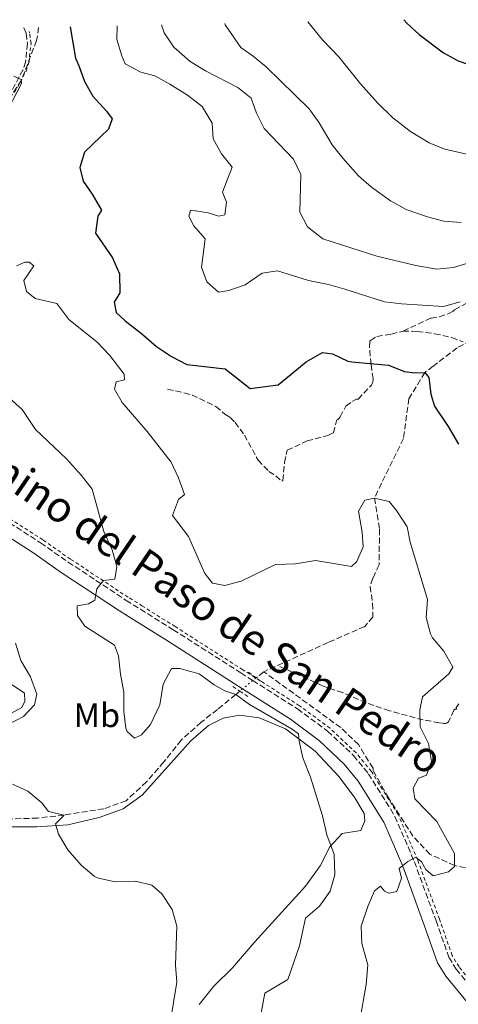
# Model space of a CAD drawing. Units: metres. Extents: x 645118 to 648581, y 4723013 to 4725399.
# Drawn here: x 646167 to 646296, y 4725063 to 4725351 of the extents above; entities that cross this region are included whole.
import ezdxf
from ezdxf.enums import TextEntityAlignment as Align

# ---------------------------------------------------------------- set-up
doc = ezdxf.new("R2010")
doc.units = ezdxf.units.M
doc.header["$MEASUREMENT"] = 0
for name, pattern in [('DGN Style 2', [1.739922, 1.043953, -0.695969]), ('DGN Style 3', [2.435891, 1.739922, -0.695969]), ('DGN Style 5', [1.217945, 0.521977, -0.695969])]:
    doc.linetypes.add(name, pattern=pattern)
for name, color, linetype, lineweight in [('Barranco lineal', 142, 'DGN Style 3', 13), ('Barranco lineal no visto', 142, 'DGN Style 5', 0), ('Camino', 7, 'DGN Style 3', 0), ('Curva de nivel directora', 30, 'Continuous', 30), ('Curva de nivel intermedia', 30, 'Continuous', 0), ('Etiqueta de uso rústico', 92, 'Continuous', 0), ('Línea de cambio de uso (parcela vista)', 92, 'Continuous', 0), ('Margen derecho', 7, 'Continuous', 0), ('Pontón-alcantarilla (pasos de agua)', 1, 'DGN Style 2', 0), ('Senda', 7, 'DGN Style 3', 0), ('Tela metálica o alambrada', 7, 'DGN Style 2', 0)]:
    doc.layers.add(name, color=color, linetype=linetype, lineweight=lineweight)
doc.styles.add('Style-Arial', font='arial.ttf')

msp = doc.modelspace()

# ---------------------------------------------------------------- linework, layer by layer
at = {"layer": 'Barranco lineal', "color": 142, "linetype": 'DGN Style 3', "lineweight": 13, "extrusion": (-0.005435, -0.004407, 0.999976), "elevation": -23846.88, "flags": 128}
msp.add_lwpolyline([(646232.28, 4725100.88), (646230.06, 4725099.08)], dxfattribs=at)
at = {"layer": 'Barranco lineal', "color": 142, "linetype": 'DGN Style 3', "lineweight": 13}
for points in [[(646173.07, 4725349.03, 495.84), (646172.46, 4725345.2, 495.46), (646168, 4725333.53, 495.04), (646156.57, 4725315.93, 493.31), (646152.2, 4725311.92, 493.14), (646132.89, 4725295.93, 490.2), (646128.42, 4725291.64, 489.78), (646125.08, 4725285.94, 489.37), (646123.66, 4725281.48, 489.3), (646123.07, 4725275.14, 489.09), (646122.1, 4725270.72, 488.95), (646120.02, 4725270.69, 488.95), (646118.46, 4725271.05, 488.95), (646112.09, 4725270.95, 488.64), (646108.78, 4725267.47, 488.22), (646104.37, 4725266.19, 487.91), (646100.75, 4725267.1, 487.74), (646090.54, 4725273.8, 486.56), (646083.41, 4725275.56, 486.11), (646076.48, 4725273.54, 484.76), (646071.26, 4725272.92, 484.31)], [(646302.05, 4725258.37, 502.3), (646295.94, 4725255.09, 501.75), (646288.89, 4725249.72, 500.57), (646286.45, 4725247.83, 500), (646281.76, 4725240.17, 498.75), (646280.17, 4725228.48, 497.78), (646271.64, 4725211.02, 495), (646273.13, 4725201.87, 493.86), (646273.02, 4725191.41, 493.23), (646271.18, 4725187.54, 492.99), (646270.38, 4725185.13, 492.71), (646271.12, 4725180.12, 492.23), (646271.18, 4725176.14, 491.75), (646268.8, 4725173.4, 491.5), (646258.04, 4725168.67, 490.5), (646239.16, 4725160.09, 490.08)], [(646310.29, 4725100.28, 497.49), (646295.16, 4725103.26, 494.93), (646287.91, 4725106.61, 494.56), (646282.95, 4725111.86, 493.83), (646275.79, 4725123.09, 492.73), (646271.24, 4725131.13, 491.88), (646271.23, 4725131.83, 491.88), (646266.93, 4725138.71, 491.39), (646261.74, 4725143.72, 491.02), (646239.16, 4725160.09, 490.08)], [(646232.14, 4725154.41, 490.01), (646230.91, 4725153.42, 490), (646225.58, 4725149.01, 488.55), (646220.79, 4725145.3, 488.13), (646214.91, 4725140.05, 487.71), (646209.82, 4725133.63, 486.99), (646204.72, 4725127.77, 486.64), (646198.74, 4725122.24, 486.16), (646192.2, 4725119.92, 485.91), (646180.53, 4725118.06, 485), (646172.82, 4725117.18, 484.03), (646163.93, 4725116.9, 483.1), (646154.07, 4725118.2, 482.71), (646145.63, 4725120.22, 482.51), (646133.53, 4725125.15, 482.26), (646128.64, 4725126.81, 482.05)]]:
    msp.add_polyline3d(points, dxfattribs=at)
at = {"layer": 'Barranco lineal no visto', "color": 142, "linetype": 'DGN Style 5', "lineweight": 0, "extrusion": (-0.006247, -0.004972, 0.999968), "elevation": -27039.26, "flags": 128}
msp.add_lwpolyline([(646227.39, 4725082.26), (646226.41, 4725081.48)], dxfattribs=at)
at = {"layer": 'Barranco lineal no visto', "color": 142, "linetype": 'DGN Style 5', "lineweight": 0, "extrusion": (-0.007313, -0.005975, 0.999955), "elevation": -32468.18, "flags": 128}
msp.add_lwpolyline([(646219.26, 4725045.43), (646218.44, 4725044.76)], dxfattribs=at)
at = {"layer": 'Barranco lineal no visto', "color": 142, "linetype": 'DGN Style 5', "lineweight": 0, "extrusion": (-0.006038, -0.004891, 0.99997), "elevation": -26522.09, "flags": 128}
msp.add_lwpolyline([(646227.14, 4725084.31), (646224.14, 4725081.88)], dxfattribs=at)
at = {"layer": 'Camino', "color": 7, "linetype": 'DGN Style 3', "lineweight": 0}
for points in [[(646168.7, 4725348.94, 495.67), (646169.41, 4725347.22, 495.54), (646169.81, 4725344.34, 495.54), (646169.23, 4725338.9, 495.26), (646168.49, 4725336.7, 495.26), (646165.19, 4725330.42, 494.71), (646162.39, 4725326.29, 494.37), (646157.54, 4725319.77, 493.74), (646154.24, 4725316.02, 493.41), (646138.52, 4725303.46, 491.28), (646135.02, 4725300.37, 490.79), (646129.77, 4725294.82, 490), (646121.93, 4725284.52, 489.58), (646118.94, 4725281.46, 489.51), (646115.43, 4725280.05, 489.34), (646111.21, 4725279.71, 489.1), (646104, 4725280.15, 488.68), (646091.76, 4725281.13, 487.4), (646069.24, 4725283.51, 485.78), (646064.19, 4725283.44, 485.36), (646063.17, 4725282.18, 485.12), (646063.1, 4725280.17, 484.84), (646064.08, 4725277.34, 484.49), (646066.03, 4725272.29, 484.59)], [(646066.03, 4725272.29, 484.59), (646066.18, 4725271.91, 484.6), (646075.6, 4725264.43, 485.02), (646089.41, 4725253.42, 486.46), (646104.63, 4725242.01, 488.05), (646113.23, 4725235.95, 488.34), (646124.56, 4725228.43, 487.97), (646138.93, 4725219.86, 486.98), (646153.95, 4725210.34, 486.6), (646162.46, 4725205.08, 486.78), (646173.66, 4725197.88, 487.5), (646181.77, 4725192.25, 488.85), (646198.76, 4725181.03, 490.96), (646202.97, 4725178.43, 491.26), (646212.53, 4725172.43, 491.44), (646232.42, 4725159.75, 490.86), (646235.96, 4725157.51, 490.89)], [(646235.96, 4725157.51, 490.89), (646249.04, 4725149.22, 491.01), (646257.91, 4725142.68, 491.18), (646265.48, 4725135.53, 491.62), (646269.88, 4725130.18, 492.03), (646277.68, 4725117.67, 493.28), (646283.36, 4725104.39, 495.08), (646289.73, 4725087.06, 498.33), (646293.52, 4725076.35, 499.51), (646295.61, 4725072.91, 499.86), (646313.01, 4725051.73, 501.02)]]:
    msp.add_polyline3d(points, dxfattribs=at)
at = {"layer": 'Curva de nivel directora', "color": 30, "linetype": 'Continuous', "lineweight": 30, "flags": 128}
for points, elevation in [([(646280.3, 4725351.31), (646281.14, 4725350.34), (646284.8, 4725346.96), (646291.87, 4725341.64), (646296.27, 4725339.22), (646305.93, 4725335.94)], 525), ([(646182.33, 4725349.23), (646183.91, 4725339.98), (646184.94, 4725337.62), (646186.5, 4725333.21), (646189.01, 4725328.89), (646193.01, 4725324.48), (646194.67, 4725322.19), (646193.57, 4725319.23), (646186.54, 4725312.51), (646185.13, 4725307.95), (646186.12, 4725303.95), (646188.82, 4725300.14), (646191.52, 4725295.41), (646190.44, 4725293.73), (646189.72, 4725288.73), (646194.72, 4725281.5), (646196.8, 4725276.79), (646196.92, 4725271.22), (646195.2, 4725268.49), (646195.87, 4725265.45), (646198.43, 4725263), (646203.3, 4725259.3), (646207.66, 4725255.46), (646212.1, 4725252.58), (646216.53, 4725250.23), (646227.78, 4725248.88), (646235.17, 4725243.11), (646243.43, 4725244.25), (646251.6, 4725250.98), (646256.44, 4725253.76), (646259.29, 4725253.29), (646263.87, 4725251.21), (646264.97, 4725250.99), (646275.82, 4725249.98), (646280.49, 4725248.18), (646283.54, 4725247.75), (646286.45, 4725247.83), (646287.65, 4725246.39), (646288.21, 4725241.45), (646289.3, 4725237.97), (646293.31, 4725232.04), (646296.3, 4725226.86)], 500)]:
    msp.add_lwpolyline(points, dxfattribs=dict(at, elevation=elevation))
at = {"layer": 'Curva de nivel intermedia', "color": 30, "linetype": 'Continuous', "lineweight": 0, "flags": 128}
for points, elevation in [([(646196.14, 4725349.52), (646196.05, 4725345.52), (646197.48, 4725340.74), (646198.49, 4725338.41), (646203.02, 4725335.88), (646207.19, 4725334.8), (646211.59, 4725332.43), (646216.73, 4725329.13), (646221.11, 4725325.81), (646223.96, 4725321.01), (646224.31, 4725316.34), (646226.7, 4725312.01), (646229.9, 4725308.06), (646227.08, 4725300.76), (646228.2, 4725297.84), (646227.74, 4725294.12), (646225.98, 4725293.65), (646222.81, 4725294.67), (646217.85, 4725295.48), (646217.64, 4725295.35), (646217.18, 4725293.68), (646218.58, 4725290.9), (646221.98, 4725287.08), (646220.88, 4725278.78), (646222.47, 4725274.41), (646225.84, 4725271.41), (646228.95, 4725271.91), (646233.67, 4725273.57), (646238.71, 4725276.98), (646243.23, 4725277.68), (646252.31, 4725274.84), (646258.15, 4725273.68), (646262.96, 4725272.33), (646274.64, 4725268.61), (646279.6, 4725267.94), (646291.87, 4725267.18), (646296.77, 4725268.54)], 505), ([(646209.14, 4725349.79), (646209.95, 4725347.41), (646212.8, 4725343.29), (646217.51, 4725339.06), (646222.05, 4725336.33), (646231.55, 4725331.42), (646235.44, 4725328.27), (646237.07, 4725323.85), (646239.31, 4725319.37), (646247.84, 4725310.45), (646250.08, 4725305.9), (646249.78, 4725294.86), (646251.96, 4725290.53), (646256.48, 4725287.07), (646272.38, 4725281.92), (646283.82, 4725279.22), (646289.93, 4725278.14), (646294.9, 4725278.66), (646311.53, 4725283.7)], 510), ([(646227.7, 4725350.19), (646227.86, 4725349.76), (646232.45, 4725343.11), (646236.02, 4725340.64), (646239.87, 4725337.45), (646252.44, 4725325.18), (646255.44, 4725321.06), (646259.28, 4725314.65), (646262.35, 4725310.71), (646267.01, 4725305.56), (646270.8, 4725302.19), (646276.37, 4725298.19), (646280.94, 4725295.67), (646287.18, 4725293.48), (646292, 4725292.18), (646297.08, 4725291.86)], 515), ([(646252.08, 4725350.71), (646256.41, 4725345.39), (646261.2, 4725340.37), (646267.53, 4725332.52), (646272.52, 4725326.94), (646277.09, 4725322.51), (646282.28, 4725318.54), (646287.67, 4725315.2), (646292.3, 4725313.31), (646298.72, 4725311.83)], 520), ([(646165.75, 4725334.72), (646167.95, 4725333.78), (646168.04, 4725332.57), (646164.17, 4725325.1)], 495), ([(646166.52, 4725279.08), (646169.03, 4725280.23), (646170.24, 4725280.22), (646171.64, 4725279.16), (646168.73, 4725274.83), (646169.51, 4725271.58), (646172.04, 4725269.54), (646178.43, 4725268.05), (646181.97, 4725263.43), (646190.12, 4725256.8), (646194.01, 4725252.79), (646198.18, 4725247.31), (646198.24, 4725245.65), (646195.86, 4725245.09), (646195.3, 4725243), (646197.58, 4725239.06), (646204.95, 4725230.55), (646211.98, 4725221.59), (646214.13, 4725216.91), (646215.87, 4725212.05), (646214.16, 4725210.64), (646212.33, 4725205.96), (646217.1, 4725199.71), (646221.88, 4725188.88), (646224.1, 4725186.11), (646227.72, 4725185.4), (646232.56, 4725186.62), (646242.58, 4725191.56), (646248.46, 4725191.72), (646254.33, 4725192.74), (646264.92, 4725190.97), (646266.49, 4725192.42), (646268.3, 4725196.7), (646268.06, 4725201.06), (646266.92, 4725207.21), (646268.84, 4725210.39), (646271.64, 4725211.02), (646275.98, 4725209.98), (646278.17, 4725207.42), (646281.29, 4725202.62), (646282.16, 4725198.13), (646287.27, 4725181.31), (646286.83, 4725176.01), (646288.11, 4725171.19), (646288.73, 4725170.05), (646292.01, 4725166.15), (646294.68, 4725161.41), (646293.53, 4725159.49), (646285.71, 4725152.72), (646285.01, 4725148.97), (646285.11, 4725143.97), (646287.52, 4725139.04), (646288.36, 4725133.79), (646286.93, 4725129.75), (646284.56, 4725128.88), (646283.05, 4725125.98), (646283.47, 4725122.87), (646289.95, 4725116.19), (646295.19, 4725106.78), (646295.14, 4725102.97), (646293.4, 4725101.45), (646288.92, 4725100.24), (646286.71, 4725102.08), (646285.46, 4725104.38), (646283.81, 4725105.67), (646281.41, 4725104.42), (646278.88, 4725102.44), (646279.58, 4725099.58), (646278.19, 4725095.64), (646275.87, 4725095.15), (646274.58, 4725095.72), (646273.42, 4725097.19), (646271.71, 4725095.85), (646269.74, 4725091.25), (646267.78, 4725085.44), (646267.99, 4725080.44), (646269.66, 4725074.11), (646269.19, 4725068.39), (646267.32, 4725057.8)], 495), ([(646164.53, 4725240.3), (646168.28, 4725237), (646172.15, 4725231.1), (646181.29, 4725222.49), (646185.69, 4725217.64), (646188.77, 4725213.66), (646192.25, 4725201.26), (646194.62, 4725195.86), (646195.98, 4725190.96), (646195.45, 4725187.21), (646192.06, 4725186.88), (646190.19, 4725184.36), (646189.52, 4725181.1), (646187.7, 4725179.99), (646184.38, 4725179.46), (646184.5, 4725176.58), (646186.62, 4725173.5), (646195.37, 4725167.92), (646196.56, 4725164.76), (646197.06, 4725159.36), (646198.08, 4725154.15), (646198.1, 4725148.47), (646198.7, 4725143.53), (646199.05, 4725142.6), (646201.2, 4725140.66), (646203.22, 4725141.59), (646205.88, 4725144.65), (646208.66, 4725150.37), (646209.64, 4725156.41), (646211.98, 4725160.83), (646212.3, 4725161.06), (646214.52, 4725161.06), (646220.19, 4725159.45), (646224.64, 4725156.26), (646227.75, 4725154.54), (646230.91, 4725153.42), (646234.93, 4725150.44), (646247.45, 4725143.25), (646249.38, 4725141.86), (646249.52, 4725139.72), (646250.62, 4725134.84), (646252.87, 4725129.14), (646256.37, 4725117.8), (646257.67, 4725112.28), (646259.8, 4725106.5), (646260.03, 4725100.55), (646258.62, 4725095.74), (646255.54, 4725091.37), (646251.37, 4725087.87), (646249.62, 4725079.74), (646246.18, 4725069.86), (646239.5, 4725065.85), (646238.04, 4725057.91)], 490), ([(646166.23, 4725168.49), (646167.87, 4725163.36), (646170.68, 4725158.59), (646172.49, 4725153.56), (646171.81, 4725150.4), (646168.58, 4725146.96), (646164.17, 4725144.59)], 485), ([(646165.36, 4725127.1), (646169.9, 4725125.03), (646173.99, 4725121.69), (646176.01, 4725119.09), (646180.53, 4725118.06), (646177.97, 4725115.45), (646178.88, 4725112.42)], 485), ([(646178.88, 4725112.42), (646181.59, 4725107.89), (646185.57, 4725103.38), (646189.38, 4725100.17), (646190.62, 4725099.51), (646195.52, 4725098.53), (646201.47, 4725098.64), (646206.33, 4725097.5), (646209.28, 4725094.92), (646212.26, 4725090.33), (646213.65, 4725085.5), (646213.28, 4725074.07), (646213.6, 4725069.08), (646211.71, 4725057.18)], 485)]:
    msp.add_lwpolyline(points, dxfattribs=dict(at, elevation=elevation))
at = {"layer": 'Línea de cambio de uso (parcela vista)', "color": 92, "linetype": 'Continuous', "lineweight": 0}
for points in [[(646163.23, 4725157.58, 484.08), (646168.9, 4725153.82, 484.63), (646168.97, 4725151.5, 484.77), (646168.17, 4725149.59, 484.77), (646165.08, 4725147.98, 484.77)], [(646162.62, 4725114.63, 483.46), (646172.49, 4725114.61, 484.53), (646181.59, 4725115.17, 485.29), (646190.8, 4725117.32, 486.05), (646197.9, 4725119.86, 486.37), (646203.44, 4725123.89, 486.64), (646217.77, 4725139.83, 487.92), (646222.9, 4725144.28, 488.34), (646227.26, 4725146.49, 488.65), (646232.06, 4725147.33, 488.96), (646237.82, 4725146.55, 489.41), (646245.56, 4725143.32, 490.07), (646254.21, 4725136.8, 490.38), (646261.26, 4725129.26, 490.8), (646265.92, 4725123.07, 491.14), (646268.59, 4725118.57, 491.49), (646268.83, 4725116.39, 491.52), (646267.63, 4725113.53, 491.49), (646262.17, 4725112.65, 490.62), (646258.53, 4725108.72, 489.76), (646255.67, 4725103.13, 489.1), (646251.37, 4725097.25, 488.58), (646236.49, 4725080.88, 486.68), (646229.96, 4725073.23, 485.99), (646224.54, 4725067.91, 485.6), (646220.19, 4725062.48, 485.29)]]:
    msp.add_polyline3d(points, dxfattribs=at)
at = {"layer": 'Margen derecho', "color": 7, "linetype": 'Continuous', "lineweight": 0}
for points in [[(646060, 4725271.57, 484.36), (646062.87, 4725269.87, 484.55), (646073.32, 4725261.57, 485.02), (646087.17, 4725250.52, 486.46), (646102.48, 4725239.05, 488.05), (646111.16, 4725232.93, 488.34), (646122.61, 4725225.33, 487.97), (646137.01, 4725216.74, 486.98), (646152.01, 4725207.24, 486.6), (646160.51, 4725201.98, 486.78), (646171.63, 4725194.84, 487.5), (646179.72, 4725189.22, 488.85), (646196.79, 4725177.95, 490.96), (646201.03, 4725175.32, 491.26), (646210.57, 4725169.34, 491.44), (646230.46, 4725156.66, 490.86), (646232.96, 4725155.08, 490.88)], [(646232.96, 4725155.08, 490.88), (646246.97, 4725146.2, 491.01), (646255.56, 4725139.87, 491.18), (646262.8, 4725133.03, 491.62), (646266.9, 4725128.04, 492.03), (646274.43, 4725115.97, 493.28), (646279.96, 4725103.04, 495.08), (646286.29, 4725085.82, 498.33), (646290.2, 4725074.77, 499.51), (646292.62, 4725070.79, 499.86), (646310.1, 4725049.51, 501.02), (646311.72, 4725047.23, 501.17), (646314.04, 4725042.97, 501.41), (646315.45, 4725039.05, 501.62), (646316.69, 4725034.2, 501.81), (646318.73, 4725024.45, 502.18), (646319.27, 4725019.48, 502.28), (646319.52, 4725006.73, 502.45)]]:
    msp.add_polyline3d(points, dxfattribs=at)
at = {"layer": 'Pontón-alcantarilla (pasos de agua)', "color": 1, "linetype": 'DGN Style 2', "lineweight": 0, "elevation": 490.56, "flags": 128}
for points in [[(646236.94, 4725158.29), (646234.6, 4725159.98)], [(646238.12, 4725157.44), (646236.94, 4725158.29)], [(646230.09, 4725155.76), (646232.14, 4725154.41)], [(646238.45, 4725157.2), (646238.12, 4725157.44)], [(646232.14, 4725154.41), (646234.92, 4725152.58)]]:
    msp.add_lwpolyline(points, dxfattribs=at)
at = {"layer": 'Senda', "color": 7, "linetype": 'DGN Style 3', "lineweight": 0}
for points in [[(646280.03, 4725259.99, 502.59), (646288.25, 4725263.82, 503.51), (646290.66, 4725264.22, 503.62), (646293.49, 4725265.16, 504.04), (646294.4, 4725265.61, 504.19), (646294.71, 4725265.79, 504.24), (646295.16, 4725266.26, 504.37), (646303.67, 4725270.82, 504.98), (646309.13, 4725274.64, 505.5), (646313.47, 4725275.87, 505.8), (646314.91, 4725276.59, 505.85), (646318.65, 4725279.12, 506.34), (646321.2, 4725283.41, 507.39), (646321.77, 4725284.19, 507.65), (646322.44, 4725284.83, 507.91), (646327.68, 4725287.96, 509.09), (646330.91, 4725291.01, 509.25)], [(646210.92, 4725242.97, 496.68), (646215.73, 4725241.86, 497.64), (646218.14, 4725241.24, 497.77), (646225.12, 4725237.87, 498.69), (646227.76, 4725235.67, 499.53), (646229.33, 4725234.65, 499.61), (646230.73, 4725233.22, 499.61), (646233.49, 4725229.51, 499.17), (646237.5, 4725222.1, 498.63), (646240.66, 4725218.85, 498.79), (646242.68, 4725217.55, 498.87), (646244.47, 4725216.01, 498.57), (646244.79, 4725216.2, 498.51), (646245.23, 4725221.47, 498.16), (646246.03, 4725225.03, 498.02), (646251.92, 4725227.81, 497.9), (646257.99, 4725229.37, 497.98), (646259.62, 4725230.15, 498.02), (646260.49, 4725233.64, 498.87), (646260.71, 4725234.11, 498.87), (646260.94, 4725234.11, 498.87), (646261.27, 4725234.45, 498.88), (646261.55, 4725234.84, 498.89), (646263.28, 4725237.97, 498.99), (646265.3, 4725239.48, 499), (646266.2, 4725239.92, 499), (646266.4, 4725240.01, 499), (646266.87, 4725240.01, 499), (646270.81, 4725244.18, 499.29), (646271.17, 4725245.06, 499.41), (646271.27, 4725246.02, 499.54), (646270.65, 4725250.22, 500.15), (646270.2, 4725255.24, 500.5), (646270.28, 4725257.01, 500.7), (646270.51, 4725257.24, 500.83), (646272.34, 4725258.43, 501.31), (646276.67, 4725259.09, 502.11), (646280.03, 4725259.99, 502.59)], [(646280.03, 4725259.99, 502.59), (646284.22, 4725259.89, 502.5), (646289.32, 4725259.23, 502.35), (646294.39, 4725258.11, 502.35), (646297.71, 4725256.81, 502.35)], [(646296.39, 4725150.69, 498.05), (646295.68, 4725149.62, 498.05), (646295.69, 4725149.16, 498.05), (646295.23, 4725149.15, 498.05), (646294.92, 4725148.85, 498.03), (646293.61, 4725145.86, 497.56), (646293.34, 4725145.44, 497.46), (646293, 4725145.13, 497.38), (646292.58, 4725144.94, 497.32), (646292.05, 4725144.92, 497.31), (646291.59, 4725144.99, 497.23), (646290.65, 4725145.13, 496.98), (646285.98, 4725145.97, 495.22), (646276.03, 4725148.63, 493.82), (646269.21, 4725151.01, 492.8), (646262.35, 4725153.96, 491.57), (646256.6, 4725155.89, 491.09), (646243.2, 4725161.93, 490.17)]]:
    msp.add_polyline3d(points, dxfattribs=at)
at = {"layer": 'Tela metálica o alambrada', "color": 7, "linetype": 'DGN Style 2', "lineweight": 0}
for points in [[(646166.03, 4725329.91, 494.76), (646169.36, 4725336.24, 495.32), (646170.23, 4725338.68, 495.22), (646170.84, 4725344.36, 495.5), (646170.4, 4725347.49, 495.51), (646170.27, 4725347.81, 495.53)], [(646238.12, 4725157.44, 491.33), (646236.54, 4725158.44, 491.32), (646233, 4725160.67, 490.61), (646213.11, 4725173.35, 491.19), (646203.55, 4725179.35, 491.01), (646199.36, 4725181.93, 490.71), (646182.4, 4725193.13, 488.6), (646174.28, 4725198.77, 487.25), (646163.05, 4725205.99, 486.53)], [(646339.3, 4725005.61, 505.59), (646334.16, 4725010.65, 504.51), (646323.87, 4725022.51, 502.33), (646320.21, 4725039.52, 501.74), (646317.57, 4725046.37, 501.29), (646315.74, 4725049.76, 501.63), (646313.86, 4725052.41, 501.48), (646296.48, 4725073.56, 500.32), (646294.49, 4725076.86, 499.97), (646290.73, 4725087.49, 498.78), (646284.34, 4725104.85, 495.53), (646278.62, 4725118.21, 493.74), (646270.74, 4725130.84, 492.49), (646266.26, 4725136.29, 492.07), (646258.6, 4725143.53, 491.62), (646249.65, 4725150.13, 491.44), (646238.12, 4725157.44, 491.33)]]:
    msp.add_polyline3d(points, dxfattribs=at)

# ---------------------------------------------------------------- texts
at = {"color": 7, "linetype": 'Continuous', "lineweight": 0, "style": 'Style-Arial'}
msp.add_text('Camino del Paso de San Pedro', height=9, rotation=325.737, dxfattribs=at).set_placement((646215.57, 4725178.49, 488.79), align=Align.CENTER)
at = {"layer": 'Etiqueta de uso rústico', "color": 92, "linetype": 'Continuous', "lineweight": 0, "style": 'Style-Arial'}
msp.add_text('Mb', height=7, dxfattribs=at).set_placement((646190.15, 4725147.36, 488.17), align=Align.MIDDLE_CENTER)

doc.saveas('drawing.dxf')
